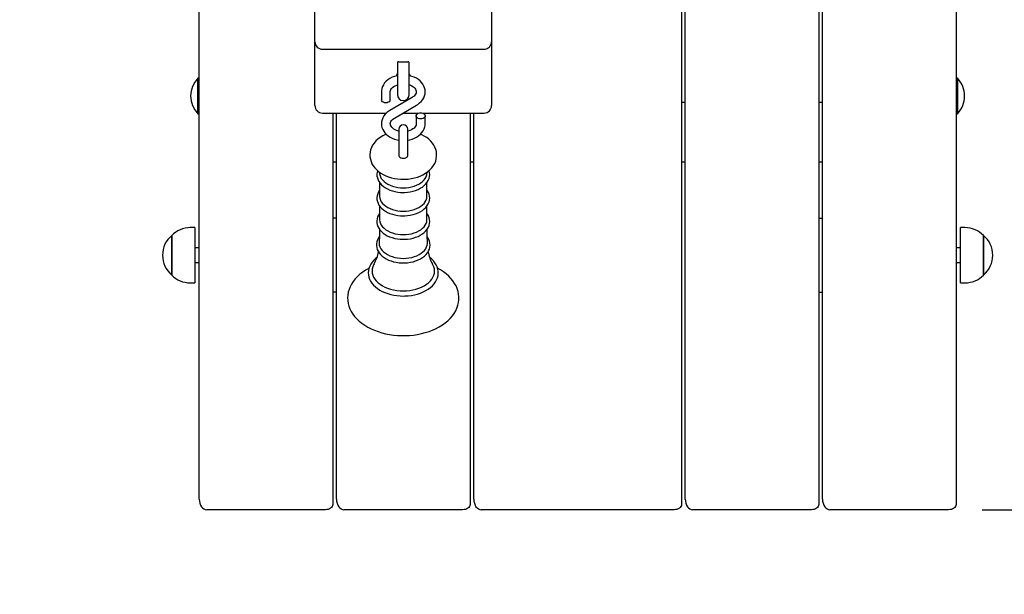
# Model space of a CAD drawing. Units: millimetres. Extents: x 2.34 to 9.78, y 1.36 to 7.06.
# Drawn here: x 5.34 to 6.01, y 3.75 to 4.14 of the extents above; entities that cross this region are included whole.
import ezdxf

# ---------------------------------------------------------------- set-up
doc = ezdxf.new("R2010")
doc.units = ezdxf.units.MM
doc.header["$LTSCALE"] = 50
doc.header["$PDSIZE"] = -1
doc.linetypes.add('SLD-Сплошная', pattern=[0])
doc.layers.add('ПРИМЕЧАНИЯ', color=7, linetype='SLD-Сплошная')
doc.styles.add('SLDTEXTSTYLE1', font='isocpeui.ttf')
doc.dimstyles.new('SLDDIMSTYLE5', dxfattribs={"dimtxt": 0.15, "dimasz": 0.15, "dimexe": 0, "dimexo": 0.0625, "dimgap": 0.0375, "dimtad": 2, "dimrnd": 1e-09, "dimzin": 12, "dimdsep": 46, "dimtxsty": 'SLDTEXTSTYLE1', "dimsah": 1, "dimcen": 0.09, "dimadec": 0, "dimazin": 3, "dimtfac": 1, "dimtdec": 3, "dimtofl": 0, "dimtmove": 0, "dimatfit": 3, "dimfxl": 1, "dimfrac": 2, "dimtolj": 1, "dimtzin": 12, "dimarcsym": 0})

# ---------------------------------------------------------------- blocks, each defined once
blk = doc.blocks.new('_D_11')
at = {"layer": 'Defpoints', "color": 0, "transparency": 16777216}
for p in [(6.54246, 7.06161), (5.97446, 2.30936), (9.54991, 2.30936)]:
    blk.add_point(p, dxfattribs=at)
at = {"layer": 'ПРИМЕЧАНИЯ', "color": 0, "lineweight": -2, "transparency": 16777216}
for p, q in [((6.60496, 7.06161), (9.54991, 7.06161)), ((9.54991, 6.91161), (9.54991, 2.45936)), ((6.03696, 2.30936), (9.54991, 2.30936))]:
    blk.add_line(p, q, dxfattribs=at)
at = {"layer": 'ПРИМЕЧАНИЯ', "color": 0, "transparency": 16777216}
for points in [[(9.52491, 6.91161), (9.57491, 6.91161), (9.54991, 7.06161)], [(9.52491, 2.45936), (9.57491, 2.45936), (9.54991, 2.30936)]]:
    blk.add_solid(points, dxfattribs=at)
at = {"layer": 'ПРИМЕЧАНИЯ', "color": 0, "transparency": 16777216, "insert": (9.58741, 4.68548), "char_height": 0.15, "attachment_point": 2, "rotation": 90, "style": 'SLDTEXTSTYLE1'}
blk.add_mtext('\\A1;4.75м', dxfattribs=at)
blk = doc.blocks.new('_D_12')
at = {"layer": 'Defpoints', "color": 0, "transparency": 16777216}
for p in [(8.69246, 4.91161), (2.34496, 4.53711), (8.69246, 1.5923)]:
    blk.add_point(p, dxfattribs=at)
at = {"layer": 'ПРИМЕЧАНИЯ', "color": 0, "lineweight": -2, "transparency": 16777216}
for p, q in [((8.69246, 4.84911), (8.69246, 1.5923)), ((2.34496, 4.47461), (2.34496, 1.5923)), ((2.49496, 1.5923), (8.54246, 1.5923))]:
    blk.add_line(p, q, dxfattribs=at)
at = {"layer": 'ПРИМЕЧАНИЯ', "color": 0, "transparency": 16777216}
for points in [[(2.49496, 1.6173), (2.49496, 1.5673), (2.34496, 1.5923)], [(8.54246, 1.6173), (8.54246, 1.5673), (8.69246, 1.5923)]]:
    blk.add_solid(points, dxfattribs=at)
at = {"layer": 'ПРИМЕЧАНИЯ', "color": 0, "transparency": 16777216, "insert": (5.51871, 1.5548), "char_height": 0.15, "attachment_point": 2, "style": 'SLDTEXTSTYLE1'}
blk.add_mtext('\\A1;6.35м', dxfattribs=at)
blk = doc.blocks.new('*D16')
at = {"layer": 'Defpoints', "color": 0, "transparency": 16777216}
for p in [(6.84246, 4.91149), (3.84496, 4.58861), (6.84246, 1.88411)]:
    blk.add_point(p, dxfattribs=at)
at = {"layer": 'ПРИМЕЧАНИЯ', "color": 0, "lineweight": -2, "transparency": 16777216}
for p, q in [((6.84246, 4.84899), (6.84246, 1.88411)), ((3.84496, 4.52611), (3.84496, 1.88411)), ((3.99496, 1.88411), (6.69246, 1.88411))]:
    blk.add_line(p, q, dxfattribs=at)
at = {"layer": 'ПРИМЕЧАНИЯ', "color": 0, "transparency": 16777216}
for points in [[(3.99496, 1.90911), (3.99496, 1.85911), (3.84496, 1.88411)], [(6.69246, 1.90911), (6.69246, 1.85911), (6.84246, 1.88411)]]:
    blk.add_solid(points, dxfattribs=at)
at = {"layer": 'ПРИМЕЧАНИЯ', "color": 0, "transparency": 16777216, "insert": (5.34371, 1.77161), "char_height": 0.15, "attachment_point": 5, "style": 'SLDTEXTSTYLE1'}
blk.add_mtext('\\A1;3.00м', dxfattribs=at)
blk = doc.blocks.new('*D17')
at = {"layer": 'Defpoints', "color": 0, "transparency": 16777216}
for p in [(6.10594, 5.36161), (9.24681, 5.36161), (5.92946, 3.80936)]:
    blk.add_point(p, dxfattribs=at)
at = {"layer": 'ПРИМЕЧАНИЯ', "color": 0, "lineweight": -2, "transparency": 16777216}
for p, q in [((6.16844, 5.36161), (9.24681, 5.36161)), ((9.24681, 3.95936), (9.24681, 5.21161)), ((5.99196, 3.80936), (9.24681, 3.80936))]:
    blk.add_line(p, q, dxfattribs=at)
at = {"layer": 'ПРИМЕЧАНИЯ', "color": 0, "transparency": 16777216}
for points in [[(9.22181, 5.21161), (9.27181, 5.21161), (9.24681, 5.36161)], [(9.22181, 3.95936), (9.27181, 3.95936), (9.24681, 3.80936)]]:
    blk.add_solid(points, dxfattribs=at)
at = {"layer": 'ПРИМЕЧАНИЯ', "color": 0, "transparency": 16777216, "insert": (9.35931, 4.58548), "char_height": 0.15, "attachment_point": 5, "rotation": 90, "style": 'SLDTEXTSTYLE1'}
blk.add_mtext('\\A1;1.55м', dxfattribs=at)

msp = doc.modelspace()

# ---------------------------------------------------------------- linework, layer by layer
at = {"color": 7, "linetype": 'SLD-Сплошная', "lineweight": 25}
for p, q in [((5.46446, 3.81643), (5.46446, 4.32361)), ((5.97446, 4.32361), (5.97446, 3.8129)), ((5.78946, 4.29896), (5.78946, 3.8129)), ((5.79196, 3.81643), (5.79196, 4.29896)), ((5.88196, 4.29896), (5.88196, 3.8129)), ((5.88446, 3.81643), (5.88446, 4.29896)), ((5.54246, 4.12496), (5.54246, 4.16764)), ((5.66146, 4.16764), (5.66146, 4.12496)), ((5.54246, 4.08632), (5.54246, 4.12496)), ((5.66146, 4.12496), (5.66146, 4.08632)), ((5.54746, 4.11996), (5.65646, 4.11996)), ((5.59796, 4.11107), (5.59796, 4.10825)), ((5.59796, 4.10825), (5.59796, 4.08935)), ((5.59896, 4.11148), (5.60496, 4.11148)), ((5.60596, 4.10825), (5.60596, 4.11107)), ((5.60596, 4.08935), (5.60596, 4.10825)), ((5.46406, 4.10044), (5.46349, 4.10044)), ((5.46349, 4.08844), (5.46349, 4.10044)), ((5.46446, 4.10004), (5.46406, 4.10044)), ((5.46406, 4.08844), (5.46406, 4.10044)), ((5.97486, 4.10044), (5.97446, 4.10004)), ((5.97542, 4.10044), (5.97486, 4.10044)), ((5.97486, 4.10044), (5.97486, 4.07644)), ((5.97542, 4.10044), (5.97542, 4.07644)), ((5.46349, 4.07644), (5.46349, 4.08844)), ((5.46406, 4.07644), (5.46406, 4.08844)), ((5.58721, 4.09127), (5.58721, 4.08592)), ((5.60793, 4.08746), (5.59295, 4.0787)), ((5.59321, 4.08592), (5.59321, 4.09127)), ((5.54246, 4.08193), (5.54246, 4.08632)), ((5.59598, 4.07352), (5.61096, 4.08228)), ((5.66146, 4.08632), (5.66146, 4.08193)), ((5.79196, 4.08392), (5.78946, 4.08392)), ((5.88446, 4.08392), (5.88196, 4.08392)), ((5.46349, 4.07644), (5.46406, 4.07644)), ((5.46406, 4.07644), (5.46446, 4.07684)), ((5.54746, 4.07693), (5.59059, 4.07693)), ((5.55446, 4.07693), (5.55446, 3.8129)), ((5.55696, 3.81643), (5.55696, 4.07693)), ((5.60181, 4.07693), (5.6123, 4.07693)), ((5.61071, 4.07505), (5.61071, 4.0697)), ((5.61511, 4.07693), (5.65646, 4.07693)), ((5.61671, 4.0697), (5.61671, 4.07505)), ((5.64696, 4.07693), (5.64696, 3.8129)), ((5.64946, 3.81643), (5.64946, 4.07693)), ((5.97446, 4.07684), (5.97486, 4.07644)), ((5.97486, 4.07644), (5.97542, 4.07644)), ((5.59896, 4.06598), (5.59896, 4.05452)), ((5.60496, 4.05452), (5.60496, 4.06598)), ((5.59896, 4.05452), (5.59896, 4.04836)), ((5.60496, 4.04836), (5.60496, 4.05452)), ((5.55446, 4.04398), (5.55696, 4.04398)), ((5.64696, 4.04398), (5.64946, 4.04398)), ((5.78946, 4.04398), (5.79196, 4.04398)), ((5.88196, 4.04398), (5.88446, 4.04398)), ((5.58587, 4.03706), (5.58604, 4.03582)), ((5.61787, 4.03582), (5.61804, 4.03706)), ((5.58598, 4.03006), (5.58598, 4.0209)), ((5.61793, 4.0209), (5.61793, 4.03005)), ((5.58598, 4.01428), (5.58598, 4.00512)), ((5.61793, 4.00512), (5.61793, 4.01426)), ((5.55696, 4.00602), (5.55446, 4.00602)), ((5.88196, 4.00602), (5.88446, 4.00602)), ((5.46143, 3.99962), (5.45843, 3.99962)), ((5.46143, 3.99962), (5.46143, 3.96242)), ((5.98048, 3.99962), (5.97748, 3.99962)), ((5.97748, 3.96242), (5.97748, 3.99962)), ((5.44593, 3.99435), (5.44593, 3.99437)), ((5.44593, 3.99437), (5.44593, 3.96767)), ((5.44593, 3.96767), (5.44593, 3.99435)), ((5.99298, 3.99437), (5.99298, 3.96769)), ((5.99298, 3.96767), (5.99298, 3.99437)), ((5.46446, 3.98602), (5.46143, 3.98602)), ((5.97748, 3.98602), (5.97446, 3.98602)), ((5.46143, 3.97602), (5.46446, 3.97602)), ((5.97446, 3.97602), (5.97748, 3.97602)), ((5.45843, 3.96242), (5.46143, 3.96242)), ((5.97748, 3.96242), (5.98048, 3.96242)), ((5.99298, 3.96769), (5.99298, 3.96767)), ((5.55696, 3.95602), (5.55446, 3.95602)), ((5.88196, 3.95602), (5.88446, 3.95602)), ((5.54946, 3.80936), (5.46946, 3.80936)), ((5.64196, 3.80936), (5.56196, 3.80936)), ((5.78446, 3.80936), (5.65446, 3.80936)), ((5.87696, 3.80936), (5.79696, 3.80936)), ((5.96946, 3.80936), (5.88946, 3.80936))]:
    msp.add_line(p, q, dxfattribs=at)
at = {"color": 7, "linetype": 'SLD-Сплошная', "lineweight": 25, "flags": 128}
for points in [[(5.59825, 4.11135), (5.59807, 4.11081), (5.59796, 4.10985)], [(5.60596, 4.10985), (5.60584, 4.11081), (5.60567, 4.11133)], [(5.59796, 4.10215), (5.59761, 4.10209), (5.59597, 4.10162), (5.59441, 4.10101), (5.59295, 4.10026), (5.59161, 4.09937), (5.59041, 4.09836), (5.58938, 4.09723), (5.58854, 4.09601), (5.5879, 4.09473), (5.58746, 4.0934), (5.58724, 4.09205), (5.58721, 4.09127)], [(5.61096, 4.08228), (5.61172, 4.08276), (5.61299, 4.08372), (5.61409, 4.08479), (5.61502, 4.08597), (5.61575, 4.08723), (5.61628, 4.08854), (5.6166, 4.08988), (5.61671, 4.09123), (5.61661, 4.09257), (5.61632, 4.09387), (5.61584, 4.09513), (5.61517, 4.09634), (5.61433, 4.09748), (5.61331, 4.09854), (5.61213, 4.0995), (5.61081, 4.10035), (5.60936, 4.10107), (5.60781, 4.10167), (5.60618, 4.10211), (5.60596, 4.10215)], [(5.59321, 4.09127), (5.59322, 4.09155), (5.59337, 4.09223), (5.59365, 4.09287), (5.59408, 4.0935), (5.59472, 4.09417), (5.59551, 4.09479), (5.59645, 4.09534), (5.59751, 4.09581), (5.59796, 4.09594)], [(5.60596, 4.09595), (5.60629, 4.09585), (5.60736, 4.09539), (5.6083, 4.09486), (5.60909, 4.09426), (5.60972, 4.09363), (5.61019, 4.09299), (5.61051, 4.09235), (5.61068, 4.0917), (5.61069, 4.09101), (5.61055, 4.09033), (5.61027, 4.08969), (5.60984, 4.08905), (5.60921, 4.08838), (5.60842, 4.08777), (5.60793, 4.08746)], [(5.59321, 4.08592), (5.59318, 4.08562), (5.59294, 4.08504), (5.59247, 4.08453), (5.59183, 4.08414), (5.59105, 4.08389), (5.59021, 4.0838), (5.58936, 4.08389), (5.58859, 4.08414), (5.58794, 4.08453), (5.58748, 4.08504), (5.58724, 4.08562), (5.58721, 4.08592)], [(5.59295, 4.0787), (5.59219, 4.07822), (5.59093, 4.07726), (5.58982, 4.07618), (5.58889, 4.075), (5.58816, 4.07374), (5.58763, 4.07243), (5.58732, 4.07109), (5.58721, 4.06974), (5.5873, 4.06841), (5.58759, 4.0671), (5.58808, 4.06584), (5.58874, 4.06463), (5.58959, 4.0635), (5.5906, 4.06244), (5.59178, 4.06148), (5.5931, 4.06063), (5.59455, 4.0599), (5.5961, 4.05931), (5.59773, 4.05886), (5.59896, 4.05864)], [(5.61371, 4.07717), (5.61455, 4.07709), (5.61533, 4.07684), (5.61597, 4.07644), (5.61644, 4.07593), (5.61668, 4.07535), (5.61668, 4.07475), (5.61644, 4.07417), (5.61597, 4.07366), (5.61533, 4.07327), (5.61455, 4.07302), (5.61371, 4.07293), (5.61286, 4.07302), (5.61209, 4.07327), (5.61144, 4.07366), (5.61098, 4.07417), (5.61074, 4.07475), (5.61074, 4.07535), (5.61098, 4.07593), (5.61144, 4.07644), (5.61209, 4.07684), (5.61286, 4.07709), (5.61371, 4.07717)], [(5.59896, 4.06474), (5.5988, 4.06477), (5.59763, 4.06513), (5.59656, 4.06558), (5.59562, 4.06612), (5.59483, 4.06671), (5.59419, 4.06734), (5.59372, 4.06798), (5.59341, 4.06863), (5.59324, 4.06928), (5.59322, 4.06997), (5.59336, 4.07064), (5.59365, 4.07129), (5.59407, 4.07192), (5.59471, 4.07259), (5.59549, 4.07321), (5.59598, 4.07352)], [(5.61071, 4.0697), (5.61069, 4.06942), (5.61055, 4.06875), (5.61026, 4.0681), (5.60983, 4.06747), (5.60919, 4.0668), (5.6084, 4.06619), (5.60747, 4.06564), (5.6064, 4.06517), (5.60523, 4.0648), (5.60496, 4.06475)], [(5.60496, 4.05864), (5.6063, 4.05889), (5.60794, 4.05935), (5.6095, 4.05996), (5.61096, 4.06071), (5.61231, 4.0616), (5.6135, 4.06262), (5.61453, 4.06375), (5.61537, 4.06496), (5.61602, 4.06625), (5.61645, 4.06757), (5.61667, 4.06892), (5.61671, 4.0697)], [(5.59039, 4.06266), (5.58992, 4.06247), (5.58812, 4.06157), (5.58643, 4.06053), (5.58489, 4.05936), (5.58351, 4.05807), (5.58231, 4.05668), (5.58131, 4.0552), (5.58053, 4.05367), (5.57996, 4.05209), (5.5796, 4.0505), (5.57946, 4.0489), (5.57952, 4.04732), (5.57978, 4.04576), (5.58023, 4.04424), (5.58087, 4.04277), (5.58169, 4.04136), (5.58269, 4.04001), (5.58387, 4.03874), (5.58521, 4.03754), (5.58672, 4.03645), (5.58838, 4.03546), (5.59016, 4.03459), (5.59205, 4.03386), (5.59403, 4.03325), (5.59608, 4.03279), (5.59817, 4.03247), (5.6003, 4.03229), (5.60196, 4.03224)], [(5.60196, 4.03224), (5.60313, 4.03226), (5.60526, 4.03241), (5.60737, 4.0327), (5.60943, 4.03314), (5.61143, 4.03371), (5.61336, 4.03443), (5.6152, 4.03528), (5.61693, 4.03628), (5.61852, 4.0374), (5.61996, 4.03865), (5.62122, 4.04001), (5.62229, 4.04146), (5.62315, 4.04298), (5.62379, 4.04454), (5.62421, 4.04614), (5.62443, 4.04773), (5.62444, 4.04932), (5.62424, 4.05089), (5.62385, 4.05242), (5.62328, 4.05391), (5.62252, 4.05534), (5.62158, 4.05671), (5.62046, 4.05801), (5.61917, 4.05924), (5.61772, 4.06037), (5.61611, 4.06139), (5.61437, 4.0623), (5.61353, 4.06265)], [(5.59896, 4.04836), (5.59899, 4.04808), (5.59923, 4.04756), (5.59969, 4.0471), (5.60034, 4.04675), (5.60111, 4.04652), (5.60196, 4.04644), (5.6028, 4.04652), (5.60358, 4.04675), (5.60422, 4.0471), (5.60469, 4.04756), (5.60493, 4.04808), (5.60496, 4.04836)], [(5.58464, 4.03805), (5.58433, 4.03698), (5.58418, 4.03568), (5.58423, 4.03438), (5.58448, 4.03311), (5.58492, 4.03187), (5.58555, 4.03067), (5.58637, 4.02953), (5.58737, 4.02844), (5.58853, 4.02744), (5.58986, 4.02652), (5.59133, 4.0257), (5.59291, 4.025), (5.5946, 4.02442), (5.59637, 4.02396), (5.59821, 4.02363), (5.60008, 4.02343), (5.60196, 4.02336)], [(5.58604, 4.03582), (5.58616, 4.03518), (5.58655, 4.034), (5.58715, 4.03286), (5.58797, 4.03177), (5.58898, 4.03075), (5.59017, 4.02981), (5.59153, 4.02897), (5.59303, 4.02824), (5.59466, 4.02762), (5.5964, 4.02714), (5.59821, 4.02679), (5.60007, 4.02657), (5.60196, 4.0265)], [(5.60196, 4.02336), (5.60297, 4.02338), (5.60485, 4.02352), (5.6067, 4.02379), (5.60851, 4.02419), (5.61024, 4.02472), (5.61188, 4.02537), (5.61341, 4.02614), (5.61482, 4.02702), (5.61608, 4.02801), (5.61718, 4.02909), (5.61809, 4.03025), (5.61881, 4.03148), (5.61933, 4.03275), (5.61964, 4.03405), (5.61974, 4.03535), (5.61964, 4.03664), (5.61934, 4.0379), (5.61928, 4.03806)], [(5.60196, 4.0265), (5.60385, 4.02657), (5.60571, 4.02679), (5.60752, 4.02714), (5.60925, 4.02762), (5.61088, 4.02824), (5.61238, 4.02897), (5.61374, 4.02981), (5.61494, 4.03075), (5.61595, 4.03177), (5.61676, 4.03286), (5.61737, 4.034), (5.61776, 4.03518), (5.61787, 4.03582)], [(5.58598, 4.02486), (5.58527, 4.02374), (5.5847, 4.02248), (5.58433, 4.02119), (5.58418, 4.01989), (5.58423, 4.0186), (5.58448, 4.01732), (5.58492, 4.01608), (5.58555, 4.01489), (5.58637, 4.01374), (5.58737, 4.01266), (5.58853, 4.01165), (5.58986, 4.01073), (5.59133, 4.00992), (5.59291, 4.00922), (5.5946, 4.00863), (5.59637, 4.00817), (5.59821, 4.00784), (5.60008, 4.00764), (5.60196, 4.00758)], [(5.60196, 4.00758), (5.60297, 4.0076), (5.60485, 4.00773), (5.6067, 4.008), (5.60851, 4.00841), (5.61024, 4.00893), (5.61188, 4.00958), (5.61341, 4.01035), (5.61482, 4.01124), (5.61608, 4.01222), (5.61718, 4.0133), (5.61809, 4.01447), (5.61881, 4.0157), (5.61933, 4.01697), (5.61964, 4.01826), (5.61974, 4.01956), (5.61964, 4.02085), (5.61934, 4.02212), (5.61885, 4.02335), (5.61817, 4.02453), (5.61793, 4.02484)], [(5.58598, 4.0209), (5.58599, 4.0206), (5.58616, 4.0194), (5.58655, 4.01822), (5.58715, 4.01707), (5.58797, 4.01598), (5.58898, 4.01496), (5.59017, 4.01403), (5.59153, 4.01318), (5.59303, 4.01245), (5.59466, 4.01184), (5.5964, 4.01135), (5.59821, 4.011), (5.60007, 4.01079), (5.60196, 4.01071)], [(5.60196, 4.01071), (5.60385, 4.01079), (5.60571, 4.011), (5.60752, 4.01135), (5.60925, 4.01184), (5.61088, 4.01245), (5.61238, 4.01318), (5.61374, 4.01403), (5.61494, 4.01496), (5.61595, 4.01598), (5.61676, 4.01707), (5.61737, 4.01822), (5.61776, 4.0194), (5.61792, 4.0206), (5.61793, 4.0209)], [(5.58598, 4.00918), (5.58526, 4.00808), (5.58467, 4.00682), (5.58429, 4.00552), (5.58411, 4.00422), (5.58414, 4.00293), (5.58438, 4.00165), (5.5848, 4.0004), (5.58542, 3.9992), (5.58622, 3.99804), (5.5872, 3.99695), (5.58835, 3.99593), (5.58967, 3.99501), (5.59112, 3.99418), (5.5927, 3.99346), (5.59438, 3.99287), (5.59615, 3.99239), (5.59798, 3.99205), (5.59985, 3.99183), (5.60165, 3.99175), (5.60196, 3.99175)], [(5.60196, 3.99175), (5.60297, 3.99177), (5.60486, 3.99191), (5.60671, 3.99218), (5.60852, 3.99258), (5.61025, 3.9931), (5.6119, 3.99375), (5.61344, 3.99452), (5.61485, 3.99541), (5.61611, 3.99639), (5.61722, 3.99748), (5.61814, 3.99864), (5.61887, 3.99987), (5.61939, 4.00114), (5.6197, 4.00244), (5.61981, 4.00374), (5.61972, 4.00503), (5.61942, 4.0063), (5.61894, 4.00753), (5.61826, 4.00872), (5.61793, 4.00916)], [(5.58598, 4.00512), (5.58599, 4.00481), (5.58616, 4.00361), (5.58655, 4.00243), (5.58715, 4.00129), (5.58797, 4.0002), (5.58898, 3.99918), (5.59017, 3.99824), (5.59153, 3.9974), (5.59303, 3.99667), (5.59466, 3.99605), (5.5964, 3.99556), (5.59821, 3.99521), (5.60007, 3.995), (5.60196, 3.99493)], [(5.60196, 3.99493), (5.60385, 3.995), (5.60571, 3.99521), (5.60752, 3.99556), (5.60925, 3.99605), (5.61088, 3.99667), (5.61238, 3.9974), (5.61374, 3.99824), (5.61494, 3.99918), (5.61595, 4.0002), (5.61676, 4.00129), (5.61737, 4.00243), (5.61776, 4.00361), (5.61792, 4.00481), (5.61793, 4.00512)], [(5.58593, 3.99846), (5.58586, 3.99487), (5.58562, 3.9897)], [(5.6183, 3.9897), (5.61807, 3.99428), (5.61799, 3.99845)], [(5.5858, 3.99345), (5.58524, 3.99266), (5.58459, 3.9914), (5.58415, 3.99011), (5.58392, 3.9888), (5.58389, 3.9875), (5.58407, 3.9862), (5.58444, 3.98494), (5.58501, 3.98372), (5.58576, 3.98254), (5.58669, 3.98142), (5.5878, 3.98037), (5.58907, 3.97941), (5.59049, 3.97854), (5.59204, 3.97779), (5.5937, 3.97714), (5.59545, 3.97662), (5.59727, 3.97623), (5.59914, 3.97597), (5.60105, 3.97584), (5.60196, 3.97582)], [(5.58564, 3.98969), (5.58564, 3.98903), (5.58581, 3.9878), (5.58621, 3.98659), (5.58683, 3.98542), (5.58766, 3.98431), (5.58869, 3.98326), (5.58991, 3.98231), (5.5913, 3.98145), (5.59284, 3.9807), (5.5945, 3.98007), (5.59627, 3.97957), (5.59812, 3.97921), (5.60003, 3.97899), (5.60196, 3.97892)], [(5.60196, 3.97582), (5.60297, 3.97584), (5.60487, 3.97598), (5.60674, 3.97625), (5.60856, 3.97665), (5.61031, 3.97718), (5.61197, 3.97783), (5.61352, 3.9786), (5.61494, 3.97948), (5.61622, 3.98047), (5.61734, 3.98155), (5.61828, 3.98271), (5.61903, 3.98395), (5.61957, 3.98522), (5.61991, 3.98652), (5.62003, 3.98783), (5.61996, 3.98913), (5.61968, 3.99041), (5.61921, 3.99166), (5.61855, 3.99286), (5.61811, 3.99346)], [(5.60196, 3.97892), (5.60389, 3.97899), (5.60579, 3.97921), (5.60764, 3.97957), (5.60941, 3.98007), (5.61108, 3.9807), (5.61262, 3.98145), (5.614, 3.98231), (5.61522, 3.98326), (5.61625, 3.98431), (5.61709, 3.98542), (5.61771, 3.98659), (5.6181, 3.9878), (5.61828, 3.98903), (5.61827, 3.9897)], [(5.58428, 3.97956), (5.58333, 3.97882), (5.58205, 3.97761), (5.58095, 3.97632), (5.58003, 3.97496), (5.57932, 3.97356), (5.5788, 3.97211), (5.5785, 3.97065), (5.57839, 3.96918), (5.57849, 3.96772), (5.57879, 3.96628), (5.57929, 3.96486), (5.57997, 3.96349), (5.58085, 3.96216), (5.58191, 3.96089), (5.58314, 3.95969), (5.58454, 3.95857), (5.5861, 3.95755), (5.58779, 3.95662), (5.5896, 3.95581), (5.59151, 3.95511), (5.59352, 3.95454), (5.59559, 3.95408), (5.59772, 3.95376), (5.59988, 3.95357), (5.60196, 3.95351)], [(5.5823, 3.97519), (5.58193, 3.97454), (5.58136, 3.97318), (5.58102, 3.97179), (5.5809, 3.97039), (5.58102, 3.96898), (5.58136, 3.9676), (5.58193, 3.96624), (5.58272, 3.96493), (5.58372, 3.96367), (5.58492, 3.96249), (5.58631, 3.9614), (5.58787, 3.96041), (5.58958, 3.95952), (5.59143, 3.95876), (5.59339, 3.95812), (5.59545, 3.95761), (5.59758, 3.95725), (5.59976, 3.95703), (5.60196, 3.95696)], [(5.60196, 3.95351), (5.60311, 3.95353), (5.60529, 3.95366), (5.60743, 3.95393), (5.60953, 3.95433), (5.61156, 3.95485), (5.61352, 3.9555), (5.61538, 3.95627), (5.61713, 3.95715), (5.61875, 3.95814), (5.62023, 3.95923), (5.62155, 3.96042), (5.6227, 3.96169), (5.62366, 3.96303), (5.62443, 3.96442), (5.625, 3.96586), (5.62536, 3.96732), (5.62551, 3.96879), (5.62547, 3.97025), (5.62522, 3.9717), (5.62477, 3.97312), (5.62414, 3.97451), (5.62331, 3.97585), (5.6223, 3.97714), (5.6211, 3.97835), (5.61975, 3.97949), (5.61964, 3.97957)], [(5.60196, 3.95696), (5.60416, 3.95703), (5.60633, 3.95725), (5.60846, 3.95761), (5.61052, 3.95812), (5.61249, 3.95876), (5.61433, 3.95952), (5.61605, 3.96041), (5.6176, 3.9614), (5.61899, 3.96249), (5.62019, 3.96367), (5.62119, 3.96493), (5.62198, 3.96624), (5.62255, 3.9676), (5.6229, 3.96898), (5.62301, 3.97039), (5.6229, 3.97179), (5.62255, 3.97318), (5.62198, 3.97454), (5.62162, 3.9752)], [(5.57884, 3.97221), (5.57871, 3.97214), (5.57658, 3.97093), (5.57459, 3.9696), (5.57274, 3.96817), (5.57106, 3.96664), (5.56954, 3.96503), (5.56821, 3.96334), (5.56708, 3.96158), (5.56614, 3.95976), (5.56541, 3.95791), (5.56489, 3.95604), (5.56457, 3.95415), (5.56446, 3.95226), (5.56455, 3.95038), (5.56484, 3.94851), (5.56532, 3.94667), (5.566, 3.94486), (5.56688, 3.94309), (5.56794, 3.94136), (5.56919, 3.9397), (5.57063, 3.9381), (5.57223, 3.93657), (5.57401, 3.93514), (5.57594, 3.93379), (5.57801, 3.93255), (5.58021, 3.93142), (5.58253, 3.9304), (5.58495, 3.9295), (5.58746, 3.92873), (5.59004, 3.92808), (5.59269, 3.92756), (5.59538, 3.92717), (5.59811, 3.92692), (5.60085, 3.9268), (5.60196, 3.92679), (5.60343, 3.92681), (5.60617, 3.92695), (5.6089, 3.92722), (5.61158, 3.92762), (5.61422, 3.92816), (5.6168, 3.92882), (5.6193, 3.92961), (5.62171, 3.93053), (5.62402, 3.93157), (5.62622, 3.93272), (5.62828, 3.93399), (5.63021, 3.93537), (5.63198, 3.93684), (5.63359, 3.93841), (5.63502, 3.94006), (5.63626, 3.94179), (5.6373, 3.94358), (5.63814, 3.94541), (5.63877, 3.94727), (5.6392, 3.94915), (5.63942, 3.95104), (5.63944, 3.95293), (5.63926, 3.95481), (5.63887, 3.95667), (5.6383, 3.9585), (5.63752, 3.96029), (5.63656, 3.96204), (5.63541, 3.96373), (5.63407, 3.96537), (5.63256, 3.96693), (5.63087, 3.96842), (5.62902, 3.96982), (5.62703, 3.97111), (5.62506, 3.97221)], [(5.55446, 3.8129), (5.55436, 3.81221), (5.55408, 3.81154), (5.55361, 3.81093), (5.55299, 3.8104), (5.55223, 3.80996), (5.55137, 3.80963), (5.55043, 3.80943), (5.54946, 3.80936)], [(5.64696, 3.8129), (5.64686, 3.81221), (5.64658, 3.81154), (5.64611, 3.81093), (5.64549, 3.8104), (5.64473, 3.80996), (5.64387, 3.80963), (5.64293, 3.80943), (5.64196, 3.80936)], [(5.78946, 3.8129), (5.78936, 3.81221), (5.78908, 3.81154), (5.78861, 3.81093), (5.78799, 3.8104), (5.78723, 3.80996), (5.78637, 3.80963), (5.78543, 3.80943), (5.78446, 3.80936)], [(5.88196, 3.8129), (5.88186, 3.81221), (5.88158, 3.81154), (5.88111, 3.81093), (5.88049, 3.8104), (5.87973, 3.80996), (5.87887, 3.80963), (5.87793, 3.80943), (5.87696, 3.80936)], [(5.97446, 3.8129), (5.97436, 3.81221), (5.97408, 3.81154), (5.97361, 3.81093), (5.97299, 3.8104), (5.97223, 3.80996), (5.97137, 3.80963), (5.97043, 3.80943), (5.96946, 3.80936)]]:
    msp.add_lwpolyline(points, dxfattribs=at)
at = {"color": 8, "linetype": 'SLD-Сплошная'}
msp.add_arc((6.54246, 4.91161), 2.15, 285.57135, 119.71251, dxfattribs=at)
at = {"color": 7, "linetype": 'SLD-Сплошная', "lineweight": 25}
for centre, radius, start, end in [((5.54746, 4.12496), 0.005, 180, 270), ((5.65646, 4.12496), 0.005, 270, 0), ((5.59876, 4.11054), 0.000963, 78.30431, 146.69569), ((5.60513, 4.1105), 0.001, 34.79106, 100.20894), ((5.59096, 4.10549), 0.00733, 331.9041, 342.57009), ((5.61136, 4.10484), 0.00562, 196.00294, 210.02364), ((5.47596, 4.08844), 0.0173, 136.09127, 223.90873), ((5.96295, 4.08844), 0.0173, 0, 43.90873), ((5.60196, 4.08935), 0.004, 180, 0), ((5.96295, 4.08844), 0.0173, 316.09127, 0), ((5.54746, 4.08193), 0.005, 180, 270), ((5.65646, 4.08193), 0.005, 270, 0), ((5.60196, 4.06598), 0.003, 0, 180), ((5.45843, 3.98211), 0.01751, 90, 135.56481), ((5.98048, 3.98211), 0.01751, 44.43519, 90), ((5.45726, 3.98102), 0.01751, 130.30625, 229.69375), ((5.98166, 3.98102), 0.01751, 310.30625, 49.69375), ((5.56229, 3.98701), 0.02323, 329.4559, 350.95839), ((5.64027, 3.98653), 0.02181, 188.30638, 211.18974), ((5.45843, 3.97992), 0.01751, 224.43519, 270), ((5.98048, 3.97992), 0.01751, 270, 315.56481)]:
    msp.add_arc(centre, radius, start, end, dxfattribs=at)
for centre in [(5.46946, 3.81643), (5.56196, 3.81643), (5.65446, 3.81643), (5.79696, 3.81643), (5.88946, 3.81643)]:
    msp.add_ellipse(centre, major_axis=(0, 0.00707), ratio=0.707107, start_param=1.570796, end_param=3.141593, dxfattribs=at)

# ---------------------------------------------------------------- dimensions: what is measured, and where the dimension line sits
at = {"layer": 'ПРИМЕЧАНИЯ', "color": 8}
for base, p1, p2, angle, picture, middle in [((9.54991, 2.30936), (6.54246, 7.06161), (5.97446, 2.30936), 90, '_D_11', (9.54991, 4.68548)), ((8.69246, 1.5923), (2.34496, 4.53711), (8.69246, 4.91161), 0, '_D_12', (5.51871, 1.5923))]:
    dim = msp.add_linear_dim(base=base, p1=p1, p2=p2, angle=angle, text='<>м', dimstyle='SLDDIMSTYLE5', dxfattribs=at)
    dim.commit()
    dim.dimension.update_dxf_attribs({"geometry": picture, "text_midpoint": middle, "dimtype": 160})
at = {"layer": 'ПРИМЕЧАНИЯ', "color": 7}
dim = msp.add_linear_dim(base=(9.24681, 5.36161), p1=(5.92946, 3.80936), p2=(6.10594, 5.36161), angle=90, text='<>м', dimstyle='SLDDIMSTYLE5', dxfattribs=at)
dim.commit()
dim.dimension.update_dxf_attribs({"geometry": '*D17', "text_midpoint": (9.35931, 4.58548)})
dim = msp.add_linear_dim(base=(6.84246, 1.88411), p1=(3.84496, 4.58861), p2=(6.84246, 4.91149), text='<>.00м', dimstyle='SLDDIMSTYLE5', dxfattribs=at)
dim.commit()
dim.dimension.update_dxf_attribs({"geometry": '*D16', "text_midpoint": (5.34371, 1.77161)})

doc.saveas('drawing.dxf')
